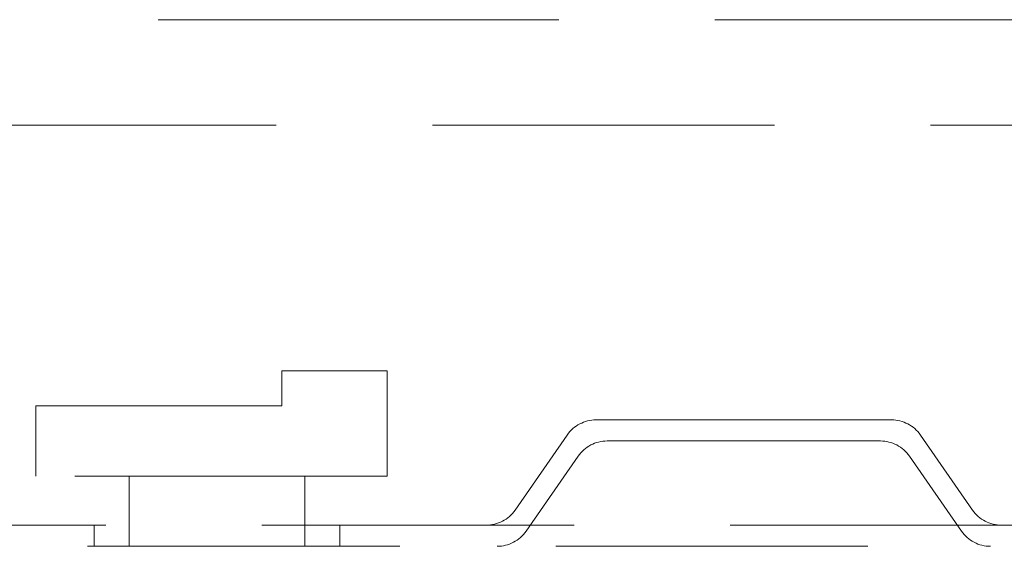
# Model space of a CAD drawing. Units: millimetres. Extents: x 5 to 292, y 5 to 205.
# Drawn here: x 113 to 117, y 117 to 119 of the extents above; entities that cross this region are included whole.
import ezdxf

# ---------------------------------------------------------------- set-up
doc = ezdxf.new("R2010")
doc.units = ezdxf.units.MM
doc.linetypes.add('HIDDEN', pattern=[1.905, 1.27, -0.635])
doc.layers.add('HIDDEN_(ISO)', color=179, linetype='HIDDEN', lineweight=15)

msp = doc.modelspace()

# ---------------------------------------------------------------- linework, layer by layer
at = {"layer": 'HIDDEN_(ISO)', "color": 7}
for p, q in [((111.59406824, 118.79420209), (113.62021963, 118.79420209)), ((113.62021963, 118.79420209), (113.7023609, 118.79420209)), ((113.7023609, 118.79420209), (113.77683789, 118.79420209)), ((113.77683789, 118.79420209), (113.85897916, 118.79420209)), ((113.85897916, 118.79420209), (115.88513056, 118.79420209)), ((115.88513056, 118.79420209), (117.91128195, 118.79420209)), ((113.62021963, 118.36563067), (111.59406824, 118.36563067)), ((113.7023609, 118.36563067), (113.62021963, 118.36563067)), ((113.77683789, 118.36563067), (113.7023609, 118.36563067)), ((113.85897916, 118.36563067), (113.77683789, 118.36563067)), ((115.88513056, 118.36563067), (113.85897916, 118.36563067)), ((117.91128195, 118.36563067), (115.88513056, 118.36563067)), ((114.00209029, 117.22277352), (114.00209029, 117.36563067)), ((114.00209029, 117.36563067), (114.43066172, 117.36563067)), ((114.43066172, 117.36563067), (114.43066172, 116.93705924)), ((113.00209029, 117.22277352), (114.00209029, 117.22277352)), ((113.00209029, 116.93705924), (113.00209029, 117.22277352)), ((115.28102555, 117.16563067), (116.48315503, 117.16563067)), ((115.16368698, 117.10425864), (114.95130686, 116.79843126)), ((116.60049359, 117.10425864), (116.81287371, 116.79843126)), ((116.43832357, 117.07991638), (115.32585701, 117.07991638)), ((115.20851844, 117.01854435), (114.99613832, 116.71271698)), ((116.55566213, 117.01854435), (116.76804225, 116.71271698)), ((114.43066172, 116.93705924), (113.00209029, 116.93705924)), ((113.38209029, 116.65134495), (113.38209029, 116.93705924)), ((114.096376, 116.93705924), (114.096376, 116.65134495)), ((117.096376, 116.73705924), (110.38209029, 116.73705924)), ((113.23923314, 116.65134495), (113.23923314, 116.73705924)), ((114.23923314, 116.65134495), (114.23923314, 116.73705924)), ((109.40209029, 116.65134495), (126.65923314, 116.65134495))]:
    msp.add_line(p, q, dxfattribs=at)
for centre, start, end in [((115.28102555, 117.02277352), 90, 145.22216863), ((116.48315503, 117.02277352), 34.77783137, 90), ((115.32585701, 116.93705924), 90, 145.22216863), ((116.43832357, 116.93705924), 34.77783137, 90), ((114.83396829, 116.87991638), 270, 325.22216863), ((116.93021228, 116.87991638), 214.77783137, 270), ((114.87879976, 116.79420209), 270, 325.22216863), ((116.88538082, 116.79420209), 214.77783137, 270)]:
    msp.add_arc(centre, 0.14285714, start, end, dxfattribs=at)

doc.saveas('drawing.dxf')
